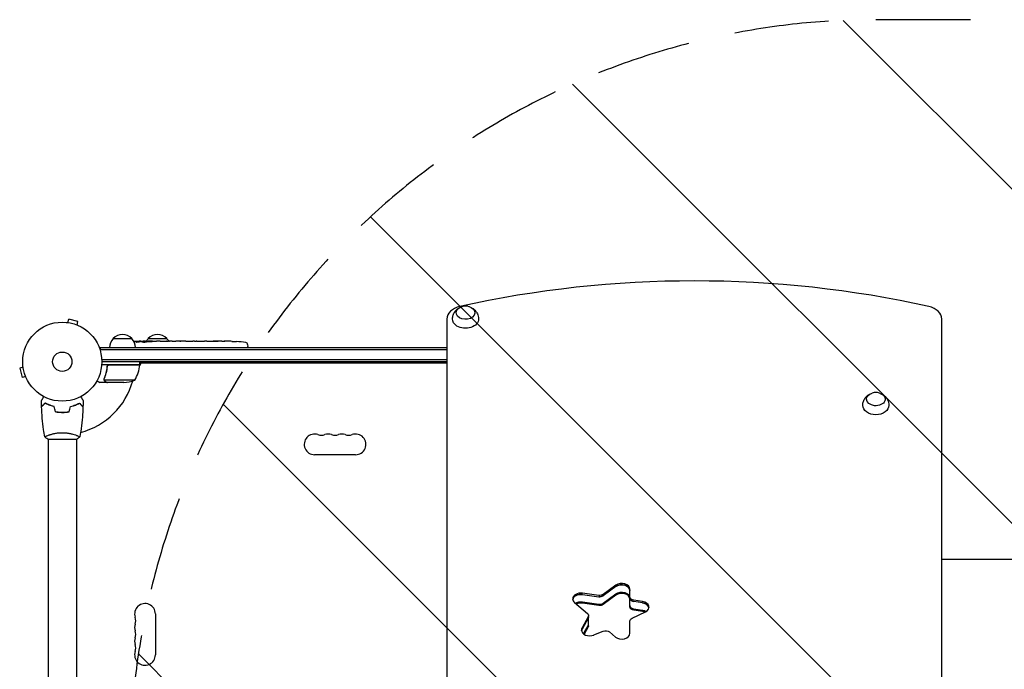
# Model space of a CAD drawing. Units: millimetres. Extents: x -3806 to 4433, y -1610 to 2633.
# Drawn here: x -57 to 1264, y 669 to 1541 of the extents above; entities that cross this region are included whole.
import ezdxf

# ---------------------------------------------------------------- set-up
doc = ezdxf.new("R2010")
doc.units = ezdxf.units.MM
doc.header["$LTSCALE"] = 20
doc.linetypes.add('HIDDEN', pattern=[9.525, 6.35, -3.175])
for name, color, linetype in [('2d', 230, 'Continuous'), ('AS-Free_Space', 31, 'HIDDEN'), ('AS-Free_Space_Hatch', 31, 'HIDDEN')]:
    doc.layers.add(name, color=color, linetype=linetype)

msp = doc.modelspace()

# ---------------------------------------------------------------- hatches: boundary and pattern name
at = {"layer": 'AS-Free_Space_Hatch'}
h = msp.add_hatch(dxfattribs=at)
h.set_pattern_fill('ANSI31', color=256, scale=100, angle=90)
h.set_pattern_definition([(135, (1082, 158.46), (-224.506, -224.506), [])])
h.paths.add_polyline_path([(1091, 1541, 0.414214), (91, 541, 0.414214), (1091, -459), (2933, -459, 0.414214), (3933, 541, 0.414214), (2933, 1541)])

# ---------------------------------------------------------------- linework, layer by layer
at = {"layer": '2d'}
for p, q in [((7.3, 1134.5), (8.6, 1139.1)), ((21.1, 1135.8), (8.6, 1139.1)), ((516, 1139.2), (516, -57.2)), ((1180, -57.2), (1180, 1139.2)), ((5.8, 1134.7), (5.9, 1134.7)), ((5.8, 1134.7), (5.8, 1134.7)), ((19.9, 1131.1), (21.1, 1135.8)), ((21.2, 1130.6), (21.3, 1130.5)), ((21.3, 1130.5), (21.3, 1130.5)), ((68.3, 1113), (93.3, 1113)), ((115.3, 1113), (140.3, 1113)), ((50.8, 1101), (50.8, 1097.1)), ((50.8, 1101), (516, 1101)), ((50.8, 1098.5), (516, 1098.5)), ((103.8, 1108.4), (103.8, 1109.1)), ((103.8, 1109.1), (103.8, 1109.1)), ((105.3, 1108.7), (105.4, 1109.4)), ((110.3, 1109.1), (110.2, 1109.5)), ((111.8, 1109.5), (114.9, 1109.5)), ((120.9, 1109.5), (120.9, 1109.5)), ((120.9, 1109.5), (124.9, 1109.5)), ((133, 1109.5), (139.2, 1109.5)), ((144.9, 1109.5), (142.7, 1109.5)), ((143.9, 1109.5), (143.9, 1109.5)), ((148.4, 1109.5), (152.2, 1109.5)), ((157.7, 1109.5), (157.7, 1109.5)), ((165.8, 1109.5), (157.8, 1109.5)), ((163.1, 1109.5), (159.2, 1109.5)), ((163.1, 1109.5), (163.1, 1109.5)), ((169.1, 1109.5), (172.2, 1109.5)), ((177.4, 1109.5), (175.3, 1109.5)), ((180.6, 1109.5), (185.5, 1109.5)), ((188.6, 1109.5), (190.8, 1109.5)), ((193.9, 1109.5), (197.3, 1109.5)), ((214.2, 1109.5), (217.4, 1109.5)), ((221.1, 1109.5), (221.1, 1109.5)), ((227.7, 1109.3), (227.7, 1109.3)), ((233.9, 1109), (233.9, 1109)), ((248.7, 1104.9), (248.8, 1102.5)), ((248.7, 1101), (248.8, 1102.5)), ((516, 1084.5), (52.9, 1084.5)), ((-52.5, 1074.7), (-57.1, 1073.4)), ((-57.1, 1073.4), (-53.8, 1060.9)), ((-52.7, 1076.1), (-52.7, 1076.2)), ((-52.7, 1076.2), (-52.7, 1076.2)), ((104.2, 1078), (52.8, 1078)), ((516, 1082), (53, 1082)), ((60.3, 1074.2), (60.3, 1075.7)), ((63.4, 1077.8), (104.2, 1077.8)), ((104.1, 1076.7), (106, 1080)), ((104.2, 1078), (104.2, 1082)), ((516, 1080), (104.2, 1080)), ((-49.1, 1062.1), (-53.8, 1060.9)), ((-48.5, 1060.7), (-48.6, 1060.8)), ((-48.5, 1060.7), (-48.5, 1060.7)), ((56.2, 1058.2), (56.2, 1058.2)), ((97.2, 1057.3), (56.4, 1057.3)), ((60.3, 1054), (50.5, 1054)), ((60.3, 1054), (60.3, 1054.1)), ((82.4, 1054), (60.5, 1054)), ((2, 1014), (2, 1014.2)), ((-19.5, 978), (19.5, 978)), ((-19, 983.2), (-19, 983.2)), ((-19, 978), (-19, 554)), ((19, 983.2), (19, 983.2)), ((19, 978), (19, 554)), ((393.5, 957.1), (338.5, 957.1)), ((742.7, 782.1), (725.7, 769.6)), ((742.7, 780.3), (725.7, 767.9)), ((719.7, 768.3), (697.9, 771.3)), ((697.9, 769.5), (719.7, 766.5)), ((725.7, 758), (742.7, 770.4)), ((742.7, 768.7), (725.7, 756.2)), ((761.6, 752.9), (761.6, 776.7)), ((687.4, 758.7), (704.6, 744.1)), ((697.9, 759.6), (719.7, 756.6)), ((719.7, 754.9), (697.9, 757.9)), ((778.3, 760.2), (766.9, 761.8)), ((778.3, 758.5), (766.9, 760)), ((124.9, 743.5), (124.9, 688.5)), ((706.1, 727.7), (706.1, 741.1)), ((764.5, 737.6), (782.3, 746.2)), ((766.9, 750.1), (778.3, 748.6)), ((778.3, 746.8), (766.9, 748.4)), ((705.7, 739.4), (697.3, 724.8)), ((705.7, 737.6), (697.3, 723.1)), ((699.4, 716.7), (705.7, 727.7)), ((761.6, 717.5), (761.6, 733.8)), ((705.7, 726), (700.1, 716.2)), ((713, 715.2), (725.7, 720.4)), ((734.1, 719.3), (742.2, 712.5))]:
    msp.add_line(p, q, dxfattribs=at)
for radius in [53, 13]:
    msp.add_circle((0, 1082), radius, dxfattribs=at)
for centre, radius, start, end in [((541, 1139.5), 17, 73.4317, 106.5683), ((80.3, 1100.8), 17, 134.1865, 179.3587), ((80.8, 1101.5), 17, 42.6679, 137.3321), ((81.3, 1100.8), 17, 0.6413, 45.8135), ((127.3, 1100.8), 17, 134.1865, 149.2567), ((127.8, 1101.5), 17, 42.6679, 137.3321), ((128.3, 1100.8), 17, 30.6162, 45.8135), ((111.8, 870.9), 238.6, 91.5469, 93.7486), ((111.8, 870.9), 238.6, 90, 90.3736), ((217.8, 870.9), 238.6, 87.6159, 88.2949), ((217.8, 870.9), 238.6, 83.1936, 86.1361), ((245.7, 1104.8), 3, 2, 83.1936), ((54.5, 1083.3), 50, 328.6503, 353.5272), ((0, 1082), 98, 357.5437, 357.6607), ((101.2, 1078), 3, 353.5272, 356.8088), ((79.2, 1103.9), 50, 273.6243, 291.1002), ((0, 1082), 98, 284.4877, 344.7999), ((1091.5, 1023.6), 17, 73.4317, 106.5683), ((338.5, 971), 13.9, 70.8901, 270), ((347.7, 997.5), 14.1, 250.8901, 289.1099), ((356.8, 971), 13.9, 70.8901, 109.1099), ((366, 997.5), 14.1, 250.8901, 289.1099), ((375.2, 971), 13.9, 70.8901, 109.1099), ((384.3, 997.5), 14.1, 250.8901, 289.1099), ((393.5, 971), 13.9, 270, 109.1099), ((111, 743.5), 13.9, 0, 199.1099), ((111, 725.2), 13.9, 160.8901, 199.1099), ((84.5, 734.3), 14.1, 340.8901, 19.1099), ((84.5, 716), 14.1, 340.8901, 19.1099), ((111, 706.8), 13.9, 160.8901, 199.1099), ((84.5, 697.7), 14.1, 340.8901, 19.1099), ((111, 688.5), 13.9, 160.8901, 0)]:
    msp.add_arc(centre, radius, start, end, dxfattribs=at)
for centre, major_axis, ratio, start_param, end_param in [((848, 454.1), (-1041.3, 0), 0.707107, -1.877652, -1.263941), ((541, 1139.2), (-25, 0), 0.707107, -1.263941, 0), ((1155, 1139.2), (25, 0), 0.707107, 0, 1.263941), ((121.6, 871.3), (-9.4, 238.1), 0.469984, 0.050241, 0.08068), ((153.3, 870.9), (-9.6, 238.5), 0.30935, -0.002563, 0.003985), ((189.3, 870.9), (-9.8, 238.5), 0.329279, -0.013582, -0.00443), ((205.7, 870.9), (-65.5, -231), 0.906464, -2.908698, -2.894951), ((227.8, 871.4), (-11.3, 237.9), 0.674575, -0.052034, -0.036227), ((750.6, 776.7), (11, 0), 0.707107, 0, 2.373648), ((750.6, 774.9), (11, 0), 0.707107, 0, 2.373648), ((695.8, 763.7), (-11, 0), 0.707107, -1.762783, 0), ((695.8, 761.9), (-11, 0), 0.707107, -1.762783, -0.113882), ((720.9, 771.1), (6.58, 0), 0.707107, -1.762783, -0.767945), ((750.6, 763.3), (11, 0), 0.707107, 0, 2.373648), ((695.8, 763.7), (-11, 0), 0.707107, 0, 0.698132), ((695.8, 750.2), (-11, 0), 0.707107, -1.762783, -0.983159), ((720.9, 761.2), (6.58, 0), 0.707107, -1.762783, -0.767945), ((768.2, 764.6), (-6.58, 0), 0.707107, 0, 1.37881), ((768.2, 754.7), (-6.58, 0), 0.707107, 0, 1.37881), ((776.2, 752.6), (11, 0), 0.707107, -0.977384, 1.37881), ((776.2, 750.8), (11, 0), 0.707107, 0.113882, 1.37881), ((776.2, 739.2), (-11, 0), 0.707107, -2.1015, -1.762783), ((699.6, 739.4), (6.58, 0), 0.707107, -0.383972, 0), ((699.6, 729.5), (6.58, 0), 0.707107, -0.383972, 0), ((707.5, 721.9), (-11, 0), 0.707107, -0.383972, 0), ((707.5, 721.9), (-11, 0), 0.707107, 0, 2.094395), ((707.5, 720.1), (-11, 0), 0.707107, -0.383972, -0.113882), ((750.6, 717.5), (11, 0), 0.707107, -2.443461, 0)]:
    msp.add_ellipse(centre, major_axis=major_axis, ratio=ratio, start_param=start_param, end_param=end_param, dxfattribs=at)
at = {"layer": '2d', "extrusion": (0, 0, -1)}
for centre, major_axis, ratio, start_param, end_param in [((541, 1147.7), (12.5, 0), 0.707107, -1.172537, 3.860065), ((541, 1147.7), (12.5, 0), 0.707107, -2.42312, -1.969056), ((541, 1139.2), (-17.5, 0), 0.707107, -0.852324, 0.011193), ((541, 1139.2), (17.5, 0), 0.707107, -0.011193, 2.289269), ((112.2, 871.1), (-53.8, 232.4), 0.987978, 0.162375, 0.187622), ((108.9, 871.6), (51.8, 232.1), 0.987086, -0.276028, -0.257971), ((103.1, 871.3), (9.4, 238.2), 0.462192, -0.117477, -0.0806), ((120.6, 871.7), (-18.9, 236.9), 0.898331, 0.022509, 0.047122), ((157.9, 870.9), (489.7, -12.1), 0.486532, -1.677064, -1.676329), ((57.4, 870.9), (594.8, 10.7), 0.400689, -1.471339, -1.461569), ((115.2, 870.9), (-14.8, -238.4), 0.587825, -3.178031, -3.166892), ((134.4, 870.9), (9.6, 238.5), 0.30935, -0.002563, 0.003985), ((176.7, 870.9), (-9.8, -238.5), 0.329279, -3.155175, -3.146023), ((1091.5, 1031.7), (-12.5, 0), 0.707107, 0, 1.172537), ((1091.5, 1031.7), (12.5, 0), 0.707107, -1.172537, 3.141593), ((1091.5, 1023.2), (-17.5, 0), 0.707107, -1.570796, 0.011193), ((1091.5, 1023.2), (17.5, 0), 0.707107, -0.011193, 1.570796), ((750.6, 774.9), (11, 0), 0.707107, -2.373648, 0), ((695.8, 761.9), (-11, 0), 0.707107, 0.113882, 1.762783), ((720.9, 772.9), (-6.58, 0), 0.707107, -2.373648, -1.37881), ((720.9, 771.1), (-6.58, 0), 0.707107, -2.373648, -1.37881), ((750.6, 765), (11, 0), 0.707107, -2.373648, 0), ((768.2, 766.4), (-6.58, 0), 0.707107, -1.37881, 0), ((695.8, 752), (11, 0), 0.707107, -2.304754, -1.37881), ((720.9, 759.4), (-6.58, 0), 0.707107, -2.373648, -1.37881), ((768.2, 764.6), (-6.58, 0), 0.707107, -1.37881, 0), ((776.2, 750.8), (11, 0), 0.707107, -1.37881, -0.113882), ((699.6, 741.1), (6.58, 0), 0.707107, -0.698132, 0.383972), ((768.2, 752.9), (-6.58, 0), 0.707107, -1.37881, 0), ((776.2, 740.9), (11, 0), 0.707107, -1.37881, -0.848062), ((699.6, 739.4), (6.58, 0), 0.707107, 0, 0.383972), ((699.6, 727.7), (6.58, 0), 0.707107, 0, 0.383972), ((768.2, 733.8), (-6.58, 0), 0.707107, 0, 0.977384), ((707.5, 720.1), (-11, 0), 0.707107, 0.113882, 0.383972), ((729, 716.3), (6.58, 0), 0.707107, -2.094395, -0.698132)]:
    msp.add_ellipse(centre, major_axis=major_axis, ratio=ratio, start_param=start_param, end_param=end_param, dxfattribs=at)
at = {"layer": '2d'}
for points, knots in [([(523.5, 1139.3), (523.5, 1141.2), (523.9, 1143), (525, 1146.4), (525.9, 1147.9), (527.9, 1150.7), (529.1, 1151.9), (531.4, 1153.6), (532.4, 1154.2), (533.4, 1154.7)], [5.575906, 5.575906, 5.575906, 5.575906, 5.8022324, 5.8022324, 6.0410597, 6.0410597, 6.3149418, 6.3149418, 6.5418093, 6.5418093, 6.5418093, 6.5418093]), ([(548.6, 1154.7), (549.5, 1154.3), (550.3, 1153.8), (552.7, 1152.1), (554.3, 1150.6), (556.6, 1147.1), (557.5, 1145.3), (558.3, 1142), (558.5, 1140.7), (558.5, 1139.3)], [7.7292086, 7.7292086, 7.7292086, 7.7292086, 7.9232067, 7.9232067, 8.2621314, 8.2621314, 8.5302191, 8.5302191, 8.6951118, 8.6951118, 8.6951118, 8.6951118]), ([(103.2, 1108.3), (103.1, 1108.3), (103.1, 1108.3), (102.9, 1108.3), (102.8, 1108.3), (102.7, 1108.2), (102.6, 1108.2), (102.4, 1108.2), (102.3, 1108.2), (102.1, 1108.2), (102, 1108.2), (101.7, 1108.2), (101.6, 1108.1), (101.4, 1108.1), (101.3, 1108.1), (101.1, 1108.1), (100.9, 1108.1), (100.6, 1108.1), (100.4, 1108.1), (100, 1108.1), (99.8, 1108.1), (99.6, 1108.1), (99.4, 1108.2), (99.3, 1108.2), (99.3, 1108.2), (99.3, 1108.2), (99.3, 1108.2), (99.3, 1108.3), (99.4, 1108.3), (99.4, 1108.3), (99.5, 1108.3)], [0.000504699, 0.000504699, 0.000504699, 0.000504699, 0.000848397, 0.000848397, 0.001192095, 0.001192095, 0.001535792, 0.001535792, 0.00187949, 0.00187949, 0.002223188, 0.002223188, 0.002566885, 0.002566885, 0.002910583, 0.002910583, 0.003254281, 0.003254281, 0.003941676, 0.003941676, 0.004629072, 0.004629072, 0.005316467, 0.005316467, 0.006003862, 0.006003862, 0.006003862, 0.006502526, 0.006502526, 0.00700119, 0.00700119, 0.00700119, 0.00700119]), ([(103.2, 1109.1), (102.8, 1109.1), (102.4, 1109.1), (101.7, 1109.1), (101.5, 1109.1), (101, 1109.1), (100.8, 1109.1), (100.5, 1109.1)], [0.000012654, 0.000012654, 0.000012654, 0.000012654, 0.001527228, 0.001527228, 0.002284515, 0.002284515, 0.003041801, 0.003041801, 0.003041801, 0.003041801]), ([(102.2, 1109.3), (102.4, 1109.3), (102.6, 1109.3), (103, 1109.3), (103.2, 1109.3), (103.5, 1109.3), (103.7, 1109.3), (104.1, 1109.3), (104.2, 1109.4), (104.5, 1109.4), (104.7, 1109.4), (104.9, 1109.4), (105, 1109.4), (105.2, 1109.4), (105.3, 1109.4), (105.3, 1109.4), (105.4, 1109.4), (105.4, 1109.4)], [0.000001399, 0.000001399, 0.000001399, 0.000001399, 0.000597808, 0.000597808, 0.001194216, 0.001194216, 0.001790625, 0.001790625, 0.002387034, 0.002387034, 0.002983443, 0.002983443, 0.003579851, 0.003579851, 0.00417626, 0.00417626, 0.004772669, 0.004772669, 0.004772669, 0.004772669]), ([(103.6, 1109), (103.7, 1109), (103.7, 1109.1), (103.8, 1109.1), (103.8, 1109.1), (103.7, 1109.1), (103.5, 1109.1), (103.2, 1109.1)], [0.000008673, 0.000008673, 0.000008673, 0.000008673, 0.000638311, 0.000638311, 0.00126795, 0.00126795, 0.002527227, 0.002527227, 0.002527227, 0.002527227]), ([(110.2, 1109.4), (110.2, 1109.4), (110.2, 1109.4), (110.2, 1109.4), (110.1, 1109.4), (110, 1109.4), (109.9, 1109.4), (109.7, 1109.4), (109.6, 1109.4), (109.4, 1109.4), (109.3, 1109.4), (109, 1109.4), (108.9, 1109.4), (108.4, 1109.3), (108.1, 1109.3), (107.6, 1109.3), (107.5, 1109.3), (107.2, 1109.3), (107, 1109.3), (106.7, 1109.3), (106.6, 1109.3), (106.3, 1109.3), (106.2, 1109.3), (106, 1109.3), (105.9, 1109.3), (105.7, 1109.3), (105.6, 1109.3), (105.5, 1109.3), (105.4, 1109.3), (105.4, 1109.3), (105.4, 1109.3), (105.4, 1109.3)], [0.000000197, 0.000000197, 0.000000197, 0.000000197, 0.000478082, 0.000478082, 0.000955967, 0.000955967, 0.001433851, 0.001433851, 0.001911736, 0.001911736, 0.002389621, 0.002389621, 0.002867505, 0.002867505, 0.003823275, 0.003823275, 0.00430116, 0.00430116, 0.004779044, 0.004779044, 0.005256929, 0.005256929, 0.005734814, 0.005734814, 0.006212698, 0.006212698, 0.006690583, 0.006690583, 0.007168468, 0.007168468, 0.007646353, 0.007646353, 0.007646353, 0.007646353]), ([(111.8, 1108.9), (111.6, 1108.9), (111.3, 1108.9), (110.9, 1108.9), (110.8, 1108.9), (110.5, 1109), (110.3, 1109), (109.9, 1108.9), (109.6, 1108.9), (109.2, 1108.9), (109.1, 1108.9), (108.8, 1108.9), (108.7, 1108.9), (108.3, 1108.9), (108.1, 1108.9), (107.7, 1108.8), (107.5, 1108.8), (107.3, 1108.8), (107.2, 1108.8), (107.1, 1108.8), (107.1, 1108.8), (107, 1108.7), (106.9, 1108.7), (106.9, 1108.7), (106.9, 1108.7), (106.9, 1108.6), (107, 1108.6), (107, 1108.6), (107.1, 1108.6), (107.2, 1108.6), (107.5, 1108.5), (107.7, 1108.5), (108, 1108.5), (108.1, 1108.5), (108.3, 1108.5), (108.4, 1108.5), (108.8, 1108.4), (109.1, 1108.4), (109.5, 1108.4), (109.6, 1108.4), (109.9, 1108.4), (110.1, 1108.4), (110.5, 1108.4), (110.8, 1108.4), (111.3, 1108.5), (111.6, 1108.5), (111.8, 1108.5)], [0.00000024, 0.00000024, 0.00000024, 0.00000024, 0.00084465, 0.00084465, 0.00126686, 0.00126686, 0.00168907, 0.00168907, 0.00253349, 0.00253349, 0.0029557, 0.0029557, 0.00337791, 0.00337791, 0.00422233, 0.00422233, 0.00506674, 0.00506674, 0.00548895, 0.00548895, 0.00591116, 0.00591116, 0.00675558, 0.00675558, 0.00675558, 0.00717871, 0.00717871, 0.00760184, 0.00760184, 0.00844811, 0.00844811, 0.00929437, 0.00929437, 0.0097175, 0.0097175, 0.01014064, 0.01014064, 0.0109869, 0.0109869, 0.01141003, 0.01141003, 0.01183316, 0.01183316, 0.01267943, 0.01267943, 0.01352569, 0.01352569, 0.01352569, 0.01352569]), ([(110.2, 1109.4), (110.2, 1109.4), (110.3, 1109.4), (110.4, 1109.4), (110.5, 1109.4), (110.8, 1109.4), (110.9, 1109.4), (111.3, 1109.4), (111.6, 1109.4), (111.8, 1109.4)], [0.000000197, 0.000000197, 0.000000197, 0.000000197, 0.000938699, 0.000938699, 0.0018772, 0.0018772, 0.002815702, 0.002815702, 0.003754204, 0.003754204, 0.003754204, 0.003754204]), ([(111.8, 1108.5), (112, 1108.5), (112.2, 1108.5), (112.6, 1108.6), (112.7, 1108.6), (112.9, 1108.6), (113, 1108.6), (113.1, 1108.6), (113.1, 1108.6), (113.2, 1108.7), (113.2, 1108.7), (113.2, 1108.7), (113.2, 1108.7), (113.2, 1108.8), (113.1, 1108.8), (113, 1108.8), (112.7, 1108.9), (112.6, 1108.9), (112.2, 1108.9), (112, 1108.9), (111.8, 1108.9)], [0.000000236, 0.000000236, 0.000000236, 0.000000236, 0.000786268, 0.000786268, 0.0015723, 0.0015723, 0.001965316, 0.001965316, 0.002358332, 0.002358332, 0.003144365, 0.003144365, 0.003144365, 0.003924783, 0.003924783, 0.004705201, 0.004705201, 0.005485619, 0.005485619, 0.006266036, 0.006266036, 0.006266036, 0.006266036]), ([(120.9, 1109.5), (120.9, 1109.5), (120.9, 1109.5), (120.8, 1109.5), (120.7, 1109.5), (120.6, 1109.5), (120.5, 1109.5), (120.3, 1109.5), (120.2, 1109.5), (119.9, 1109.5), (119.7, 1109.5), (119.4, 1109.5), (119.2, 1109.5), (118.9, 1109.5), (118.7, 1109.5), (118.3, 1109.5), (118.1, 1109.5), (117.7, 1109.5), (117.5, 1109.5), (117.1, 1109.5), (117, 1109.5), (116.6, 1109.5), (116.4, 1109.5), (116.1, 1109.5), (115.9, 1109.5), (115.7, 1109.5), (115.5, 1109.5), (115.3, 1109.5), (115.2, 1109.5), (115.1, 1109.5), (115, 1109.5), (114.9, 1109.5), (114.9, 1109.5), (114.9, 1109.5)], [0.000000197, 0.000000197, 0.000000197, 0.000000197, 0.000582564, 0.000582564, 0.00116493, 0.00116493, 0.001747296, 0.001747296, 0.002329663, 0.002329663, 0.002912029, 0.002912029, 0.003494395, 0.003494395, 0.004076762, 0.004076762, 0.004659128, 0.004659128, 0.005241494, 0.005241494, 0.005823861, 0.005823861, 0.006406227, 0.006406227, 0.006988593, 0.006988593, 0.00757096, 0.00757096, 0.008153326, 0.008153326, 0.008735693, 0.008735693, 0.009318059, 0.009318059, 0.009318059, 0.009318059]), ([(117.9, 1109), (118.1, 1109), (118.2, 1109), (118.5, 1109), (118.6, 1109), (118.9, 1109), (119, 1109), (119.3, 1109), (119.4, 1109), (119.8, 1109), (120, 1109), (120.3, 1109), (120.4, 1109), (120.5, 1109.1), (120.6, 1109.1), (120.7, 1109.1), (120.7, 1109.1), (120.8, 1109.1), (120.8, 1109.1), (120.8, 1109.1), (120.7, 1109.2), (120.6, 1109.2), (120.5, 1109.2), (120.4, 1109.2), (120.3, 1109.2), (120.1, 1109.2), (120, 1109.2), (119.8, 1109.2), (119.6, 1109.2), (119.5, 1109.2)], [0.000091322, 0.000091322, 0.000091322, 0.000091322, 0.000493092, 0.000493092, 0.000894863, 0.000894863, 0.001296633, 0.001296633, 0.001698403, 0.001698403, 0.002501944, 0.002501944, 0.002903714, 0.002903714, 0.003305485, 0.003305485, 0.003707255, 0.003707255, 0.004109026, 0.004109026, 0.004912566, 0.004912566, 0.005314337, 0.005314337, 0.005716107, 0.005716107, 0.006117877, 0.006117877, 0.006519648, 0.006519648, 0.006519648, 0.006519648]), ([(127.7, 1109.5), (127.5, 1109.5), (127.2, 1109.5), (126.8, 1109.5), (126.6, 1109.5), (126.5, 1109.5)], [0.000000517, 0.000000517, 0.000000517, 0.000000517, 0.000835055, 0.000835055, 0.001669592, 0.001669592, 0.001669592, 0.001669592]), ([(131.4, 1109.5), (130.8, 1109.5), (130.2, 1109.5), (129.3, 1109.5), (129, 1109.5), (128.3, 1109.5), (128, 1109.5), (127.7, 1109.5)], [0.000003272, 0.000003272, 0.000003272, 0.000003272, 0.00186313, 0.00186313, 0.002793058, 0.002793058, 0.003722987, 0.003722987, 0.003722987, 0.003722987]), ([(131.4, 1109.5), (131.7, 1109.5), (131.9, 1109.5), (132.3, 1109.5), (132.4, 1109.5), (132.9, 1109.5), (133, 1109.5), (133, 1109.5)], [0.000000543, 0.000000543, 0.000000543, 0.000000543, 0.000745385, 0.000745385, 0.001490227, 0.001490227, 0.002979911, 0.002979911, 0.002979911, 0.002979911]), ([(140, 1109.5), (140.1, 1109.5), (140.2, 1109.5), (140.5, 1109.5), (140.6, 1109.5), (140.8, 1109.5), (140.9, 1109.5), (141.2, 1109.5), (141.3, 1109.5), (141.6, 1109.5), (141.7, 1109.5), (142, 1109.5), (142.2, 1109.5), (142.4, 1109.5), (142.6, 1109.5), (142.7, 1109.5)], [0.000000319, 0.000000319, 0.000000319, 0.000000319, 0.000888854, 0.000888854, 0.001333122, 0.001333122, 0.001777389, 0.001777389, 0.002221657, 0.002221657, 0.002665925, 0.002665925, 0.003110192, 0.003110192, 0.00355446, 0.00355446, 0.00355446, 0.00355446]), ([(147.6, 1109.5), (147.5, 1109.5), (147.4, 1109.5), (147.1, 1109.5), (147, 1109.5), (146.8, 1109.5), (146.7, 1109.5), (146.4, 1109.5), (146.3, 1109.5), (146, 1109.5), (145.9, 1109.5), (145.6, 1109.5), (145.5, 1109.5), (145.2, 1109.5), (145, 1109.5), (144.9, 1109.5)], [0.000000319, 0.000000319, 0.000000319, 0.000000319, 0.000888854, 0.000888854, 0.001333121, 0.001333121, 0.001777389, 0.001777389, 0.002221656, 0.002221656, 0.002665924, 0.002665924, 0.003110191, 0.003110191, 0.003554458, 0.003554458, 0.003554458, 0.003554458]), ([(157.8, 1109.5), (157.2, 1109.5), (156.6, 1109.5), (155.8, 1109.5), (155.5, 1109.5), (155, 1109.5), (154.7, 1109.5), (154.2, 1109.5), (154, 1109.5), (153.6, 1109.5), (153.4, 1109.5), (153, 1109.5), (152.8, 1109.5), (152.5, 1109.5), (152.4, 1109.5), (152.3, 1109.5)], [0.000000197, 0.000000197, 0.000000197, 0.000000197, 0.001782446, 0.001782446, 0.00267357, 0.00267357, 0.003564695, 0.003564695, 0.004455819, 0.004455819, 0.005346943, 0.005346943, 0.006238068, 0.006238068, 0.007129192, 0.007129192, 0.007129192, 0.007129192]), ([(157.9, 1109.5), (157.8, 1109.5), (157.8, 1109.5), (157.7, 1109.5), (157.7, 1109.5), (157.7, 1109.5)], [0.00000032, 0.00000032, 0.00000032, 0.00000032, 0.000569971, 0.000569971, 0.001139621, 0.001139621, 0.001139621, 0.001139621]), ([(157.9, 1109.5), (158, 1109.5), (158, 1109.5), (158.2, 1109.5), (158.3, 1109.5), (158.6, 1109.5), (158.9, 1109.5), (159.2, 1109.5)], [0.000001147, 0.000001147, 0.000001147, 0.000001147, 0.000403438, 0.000403438, 0.00080573, 0.00080573, 0.001610313, 0.001610313, 0.001610313, 0.001610313]), ([(165.8, 1109.5), (166.2, 1109.5), (166.6, 1109.5), (167.1, 1109.5), (167.3, 1109.5), (167.6, 1109.5), (167.7, 1109.5), (168, 1109.5), (168.2, 1109.5), (168.4, 1109.5), (168.5, 1109.5), (168.8, 1109.5), (168.9, 1109.5), (169, 1109.5)], [0.000000197, 0.000000197, 0.000000197, 0.000000197, 0.001108385, 0.001108385, 0.001662478, 0.001662478, 0.002216572, 0.002216572, 0.002770666, 0.002770666, 0.003324759, 0.003324759, 0.004432947, 0.004432947, 0.004432947, 0.004432947]), ([(172.2, 1109.5), (172.2, 1109.5), (172.2, 1109.5), (172.3, 1109.5), (172.3, 1109.5), (172.5, 1109.5), (172.6, 1109.5), (172.8, 1109.5), (172.9, 1109.5), (173.2, 1109.5), (173.4, 1109.5), (173.7, 1109.5), (173.9, 1109.5), (174.3, 1109.5), (174.5, 1109.5), (174.9, 1109.5), (175.1, 1109.5), (175.3, 1109.5)], [0.000000197, 0.000000197, 0.000000197, 0.000000197, 0.000612703, 0.000612703, 0.001225209, 0.001225209, 0.001837716, 0.001837716, 0.002450222, 0.002450222, 0.003062728, 0.003062728, 0.003675234, 0.003675234, 0.00428774, 0.00428774, 0.004900246, 0.004900246, 0.004900246, 0.004900246]), ([(177.4, 1109.5), (177.6, 1109.5), (177.7, 1109.5), (177.9, 1109.5), (178, 1109.5), (178.1, 1109.5), (178.5, 1109.5), (178.7, 1109.5), (179.3, 1109.5), (179.7, 1109.5), (179.8, 1109.5)], [0.000000197, 0.000000197, 0.000000197, 0.000000197, 0.000432381, 0.000432381, 0.000432381, 0.000793667, 0.000793667, 0.001587138, 0.001587138, 0.003174078, 0.003174078, 0.003174078, 0.003174078]), ([(186.2, 1109.5), (186.3, 1109.5), (186.4, 1109.5), (186.7, 1109.5), (186.9, 1109.5), (187.6, 1109.5), (188.1, 1109.5), (188.6, 1109.5)], [0.000000321, 0.000000321, 0.000000321, 0.000000321, 0.000793792, 0.000793792, 0.001587263, 0.001587263, 0.003174204, 0.003174204, 0.003174204, 0.003174204]), ([(193.9, 1109.5), (193.9, 1109.5), (193.9, 1109.5), (193.8, 1109.5), (193.8, 1109.5), (193.6, 1109.5), (193.5, 1109.5), (193.3, 1109.5), (193.2, 1109.5), (192.9, 1109.5), (192.7, 1109.5), (192.4, 1109.5), (192.2, 1109.5), (191.8, 1109.5), (191.6, 1109.5), (191.2, 1109.5), (191, 1109.5), (190.8, 1109.5)], [0.000000197, 0.000000197, 0.000000197, 0.000000197, 0.000612703, 0.000612703, 0.001225209, 0.001225209, 0.001837716, 0.001837716, 0.002450222, 0.002450222, 0.003062728, 0.003062728, 0.003675234, 0.003675234, 0.00428774, 0.00428774, 0.004900246, 0.004900246, 0.004900246, 0.004900246]), ([(197.3, 1109.5), (197.3, 1109.5), (197.3, 1109.5), (197.6, 1109.5), (197.8, 1109.5), (198.2, 1109.5), (198.5, 1109.5), (199, 1109.5), (199.3, 1109.5), (199.9, 1109.5), (200.2, 1109.5), (200.8, 1109.5), (201.1, 1109.5), (201.8, 1109.5), (202.1, 1109.5), (202.4, 1109.5)], [0.001882271, 0.001882271, 0.001882271, 0.001882271, 0.002059614, 0.002059614, 0.003089283, 0.003089283, 0.004118952, 0.004118952, 0.005148621, 0.005148621, 0.00617829, 0.00617829, 0.007207959, 0.007207959, 0.008237628, 0.008237628, 0.008237628, 0.008237628]), ([(202.2, 1109.5), (202.2, 1109.5), (202.2, 1109.5), (202.3, 1109.5), (202.5, 1109.5), (202.7, 1109.5), (202.9, 1109.5), (203.2, 1109.5), (203.4, 1109.5), (203.8, 1109.5), (204.1, 1109.5), (204.5, 1109.5), (204.8, 1109.5), (205.2, 1109.5), (205.5, 1109.5), (206, 1109.5), (206.2, 1109.5), (206.7, 1109.5), (206.9, 1109.5), (207.4, 1109.5), (207.6, 1109.5), (208, 1109.5), (208.2, 1109.5), (208.6, 1109.5), (208.7, 1109.5), (209, 1109.5), (209.1, 1109.5), (209.3, 1109.5), (209.3, 1109.5), (209.3, 1109.5)], [0.001286495, 0.001286495, 0.001286495, 0.001286495, 0.00147754, 0.00147754, 0.002216211, 0.002216211, 0.002954882, 0.002954882, 0.003693553, 0.003693553, 0.004432224, 0.004432224, 0.005170895, 0.005170895, 0.005909567, 0.005909567, 0.006648238, 0.006648238, 0.007386909, 0.007386909, 0.00812558, 0.00812558, 0.008864251, 0.008864251, 0.009602922, 0.009602922, 0.010341593, 0.010341593, 0.010534629, 0.010534629, 0.010534629, 0.010534629]), ([(214.2, 1109.5), (214.2, 1109.5), (214.1, 1109.5), (213.9, 1109.5), (213.7, 1109.5), (213.2, 1109.5), (213, 1109.5), (212.5, 1109.5), (212.2, 1109.5), (211.6, 1109.5), (211.3, 1109.5), (210.7, 1109.5), (210.4, 1109.5), (209.7, 1109.5), (209.4, 1109.5), (209, 1109.5)], [0.001882271, 0.001882271, 0.001882271, 0.001882271, 0.002059614, 0.002059614, 0.003089283, 0.003089283, 0.004118952, 0.004118952, 0.005148621, 0.005148621, 0.00617829, 0.00617829, 0.007207959, 0.007207959, 0.008237628, 0.008237628, 0.008237628, 0.008237628]), ([(217.8, 1109.5), (217.6, 1109.5), (217.5, 1109.5), (217.4, 1109.5), (217.3, 1109.5), (217.3, 1109.5), (217.3, 1109.5), (217.3, 1109.5), (217.3, 1109.5), (217.3, 1109.5), (217.3, 1109.5), (217.4, 1109.5), (217.5, 1109.5), (217.6, 1109.5), (217.8, 1109.5)], [0.000000349, 0.000000349, 0.000000349, 0.000000349, 0.000871756, 0.000871756, 0.001307459, 0.001307459, 0.001743162, 0.001743162, 0.001743162, 0.002177341, 0.002177341, 0.00261152, 0.00261152, 0.003479877, 0.003479877, 0.003479877, 0.003479877]), ([(222.4, 1109.4), (222.2, 1109.4), (222, 1109.4), (221.7, 1109.4), (221.5, 1109.4), (221.1, 1109.5), (220.9, 1109.5), (220.4, 1109.5), (220.2, 1109.5), (219.8, 1109.5), (219.6, 1109.5), (219.2, 1109.5), (218.9, 1109.5), (218.6, 1109.5), (218.4, 1109.5), (218.1, 1109.5), (217.9, 1109.5), (217.8, 1109.5)], [0.000278188, 0.000278188, 0.000278188, 0.000278188, 0.000930742, 0.000930742, 0.001583296, 0.001583296, 0.00223585, 0.00223585, 0.002888404, 0.002888404, 0.003540958, 0.003540958, 0.004193512, 0.004193512, 0.004846065, 0.004846065, 0.005498619, 0.005498619, 0.005498619, 0.005498619]), ([(227.7, 1109.3), (227.7, 1109.3), (227.7, 1109.3), (227.8, 1109.3), (227.9, 1109.3), (228, 1109.3), (228.1, 1109.3), (228.4, 1109.3), (228.5, 1109.2), (228.8, 1109.2), (228.9, 1109.2), (229.3, 1109.2), (229.4, 1109.2), (229.8, 1109.2), (230, 1109.2), (230.4, 1109.1), (230.6, 1109.1), (231, 1109.1), (231.2, 1109.1), (231.6, 1109.1), (231.8, 1109.1), (232.2, 1109), (232.3, 1109), (232.7, 1109), (232.8, 1109), (233.1, 1109), (233.2, 1109), (233.5, 1109), (233.6, 1109), (233.7, 1109), (233.8, 1109), (233.9, 1109), (233.9, 1109), (233.9, 1109)], [0.000000197, 0.000000197, 0.000000197, 0.000000197, 0.000601628, 0.000601628, 0.001203058, 0.001203058, 0.001804488, 0.001804488, 0.002405919, 0.002405919, 0.003007349, 0.003007349, 0.003608779, 0.003608779, 0.00421021, 0.00421021, 0.00481164, 0.00481164, 0.00541307, 0.00541307, 0.006014501, 0.006014501, 0.006615931, 0.006615931, 0.007217361, 0.007217361, 0.007818792, 0.007818792, 0.008420222, 0.008420222, 0.009021652, 0.009021652, 0.009623083, 0.009623083, 0.009623083, 0.009623083]), ([(60.2, 1075.3), (59.9, 1072.5), (59.4, 1069.7), (58.6, 1066.4), (58.4, 1065.7), (58, 1064.4), (57.8, 1063.7), (57.2, 1061.8), (56.7, 1060.6), (56.2, 1059.3)], [0.00267622, 0.00267622, 0.00267622, 0.00267622, 0.01136401, 0.01136401, 0.01353595, 0.01353595, 0.0157079, 0.0157079, 0.0200518, 0.0200518, 0.0200518, 0.0200518]), ([(56.4, 1059.3), (57.4, 1061.7), (58.2, 1064.3), (59.6, 1069.5), (60.1, 1072.3), (60.4, 1075.1)], [0, 0, 0, 0, 0.00859307, 0.00859307, 0.01718614, 0.01718614, 0.01718614, 0.01718614]), ([(60.2, 1075.3), (60.3, 1075.5), (60.3, 1075.7), (60.4, 1076), (60.5, 1076.2), (60.6, 1076.5), (60.7, 1076.7), (60.9, 1077), (61.1, 1077.1), (61.3, 1077.4), (61.5, 1077.5), (61.8, 1077.7), (62, 1077.7), (62.3, 1077.9), (62.5, 1077.9), (62.8, 1078), (63, 1078), (63.2, 1078)], [0, 0, 0, 0, 0.000547232, 0.000547232, 0.001094464, 0.001094464, 0.001641696, 0.001641696, 0.002188928, 0.002188928, 0.002736159, 0.002736159, 0.003283391, 0.003283391, 0.003830623, 0.003830623, 0.004377855, 0.004377855, 0.004377855, 0.004377855]), ([(60.4, 1075.1), (60.4, 1075.4), (60.5, 1075.7), (60.7, 1076.1), (60.7, 1076.2), (60.9, 1076.4), (61, 1076.6), (61.2, 1076.9), (61.4, 1077.1), (61.8, 1077.3), (61.9, 1077.4), (62.1, 1077.5), (62.3, 1077.6), (62.4, 1077.6)], [0, 0, 0, 0, 0.000839577, 0.000839577, 0.001259366, 0.001259366, 0.001679155, 0.001679155, 0.002518732, 0.002518732, 0.002938521, 0.002938521, 0.00335831, 0.00335831, 0.00335831, 0.00335831]), ([(56.3, 1057), (56.2, 1057), (56.2, 1057.1), (56.1, 1057.3), (56.1, 1057.4), (56.1, 1057.6), (56, 1057.7), (56, 1057.9), (56, 1058.1), (56, 1058.2)], [0, 0, 0, 0, 0.00051115, 0.00051115, 0.001022301, 0.001022301, 0.001533451, 0.001533451, 0.002044601, 0.002044601, 0.002044601, 0.002044601]), ([(57.5, 1055.6), (57.4, 1055.7), (57.2, 1055.8), (57, 1055.9), (57, 1056), (56.9, 1056.1), (56.8, 1056.1), (56.8, 1056.2), (56.8, 1056.2), (56.8, 1056.2), (56.7, 1056.2), (56.7, 1056.2), (56.5, 1056.5), (56.4, 1056.7), (56.3, 1057)], [0, 0, 0, 0, 0.25, 0.25, 0.375, 0.375, 0.4375, 0.46875, 0.484375, 0.492187, 0.492187, 0.5, 0.5, 1, 1, 1, 1]), ([(56.5, 1056.9), (56.6, 1056.6), (56.8, 1056.4), (57.1, 1056.1), (57.2, 1056), (57.4, 1055.8), (57.6, 1055.7), (57.7, 1055.6)], [0, 0, 0, 0, 0.00218234, 0.00218234, 0.003273511, 0.003273511, 0.004364681, 0.004364681, 0.004364681, 0.004364681]), ([(46.4, 1056.4), (46.8, 1056.1), (47.2, 1055.9), (47.9, 1055.5), (48.2, 1055.3), (48.6, 1055.1), (48.8, 1055), (49, 1054.9), (49.1, 1054.8), (49.1, 1054.8), (50.1, 1054.2), (50.5, 1054), (50.5, 1054)], [0.0535022, 0.0535022, 0.0535022, 0.0535022, 0.125, 0.125, 0.1875, 0.1875, 0.21875, 0.234375, 0.234375, 0.25, 0.25, 0.5, 0.5, 0.5, 0.5]), ([(57.7, 1055.6), (58.4, 1055.2), (59, 1054.9), (60, 1054.3), (60.3, 1054.1), (60.5, 1054)], [0, 0, 0, 0, 0.00517024, 0.00517024, 0.01034048, 0.01034048, 0.01034048, 0.01034048]), ([(-28, 1029.6), (-28, 1029.6), (-28, 1029.6), (-28, 1029.6), (-28, 1029.6), (-28, 1029.7), (-28, 1029.7), (-28, 1029.7), (-28, 1029.7), (-27.9, 1029.8), (-27.9, 1029.9), (-27.7, 1030.2), (-27.5, 1030.6), (-27.1, 1031.2), (-26.9, 1031.5), (-26.6, 1032), (-26.4, 1032.3), (-25.9, 1033.3), (-25.5, 1033.9), (-25, 1034.8), (-24.9, 1035), (-24.8, 1035.2)], [0.03093242, 0.03093242, 0.03093242, 0.03093242, 0.03756195, 0.03756195, 0.04131815, 0.04131815, 0.04225719, 0.04225719, 0.04319624, 0.04319624, 0.04507434, 0.04507434, 0.04883054, 0.04883054, 0.05070863, 0.05070863, 0.05258673, 0.05258673, 0.05634293, 0.05634293, 0.05718798, 0.05718798, 0.05718798, 0.05718798]), ([(24.8, 1035.2), (24.9, 1035), (25, 1034.8), (25.5, 1033.9), (25.9, 1033.2), (26.5, 1032.3), (26.6, 1032), (27, 1031.5), (27.1, 1031.2), (27.4, 1030.8), (27.5, 1030.6), (27.7, 1030.2), (27.8, 1030.1), (27.9, 1029.8), (27.9, 1029.7), (28, 1029.7), (28, 1029.7), (28, 1029.7), (28, 1029.7), (28, 1029.6), (28, 1029.6), (28, 1029.6), (28, 1029.6), (28, 1029.6)], [0.00292306, 0.00292306, 0.00292306, 0.00292306, 0.00379004, 0.00379004, 0.00758008, 0.00758008, 0.0094751, 0.0094751, 0.01137012, 0.01137012, 0.01326514, 0.01326514, 0.01516016, 0.01516016, 0.01705518, 0.01705518, 0.01800269, 0.01800269, 0.0189502, 0.0189502, 0.02274024, 0.02274024, 0.02935902, 0.02935902, 0.02935902, 0.02935902]), ([(1074, 1023.4), (1074, 1025.2), (1074.4, 1027.1), (1075.5, 1030.4), (1076.4, 1032), (1078.4, 1034.8), (1079.6, 1036), (1081.9, 1037.7), (1082.9, 1038.3), (1083.9, 1038.7)], [0.0111934, 0.0111934, 0.0111934, 0.0111934, 0.2375198, 0.2375198, 0.4763471, 0.4763471, 0.7502292, 0.7502292, 0.9770967, 0.9770967, 0.9770967, 0.9770967]), ([(1099.1, 1038.7), (1100, 1038.3), (1100.8, 1037.8), (1103.2, 1036.1), (1104.8, 1034.7), (1107.1, 1031.2), (1108, 1029.4), (1108.8, 1026.1), (1109, 1024.7), (1109, 1023.4)], [2.164496, 2.164496, 2.164496, 2.164496, 2.3584941, 2.3584941, 2.6974188, 2.6974188, 2.9655065, 2.9655065, 3.1303992, 3.1303992, 3.1303992, 3.1303992]), ([(-23, 1026.5), (-23.6, 1025.9), (-24.1, 1025.4), (-25, 1024.5), (-25.5, 1024.1), (-26.1, 1023.5), (-26.2, 1023.3), (-26.6, 1023), (-26.7, 1022.8), (-27.2, 1022.4), (-27.4, 1022.2), (-27.6, 1021.9), (-27.7, 1021.9), (-27.7, 1021.8), (-27.7, 1021.8), (-27.8, 1021.8), (-27.8, 1021.8), (-27.8, 1021.7), (-27.8, 1021.7), (-27.8, 1021.7), (-27.8, 1021.7), (-27.8, 1021.7), (-27.8, 1021.7), (-27.8, 1021.7)], [0, 0, 0, 0, 0.0035063, 0.0035063, 0.0070126, 0.0070126, 0.00876575, 0.00876575, 0.0105189, 0.0105189, 0.0140252, 0.0140252, 0.01577835, 0.01577835, 0.01665493, 0.01665493, 0.0175315, 0.0175315, 0.02103781, 0.02103781, 0.02454411, 0.02454411, 0.0274484, 0.0274484, 0.0274484, 0.0274484]), ([(-23, 1026.2), (-23.6, 1025.7), (-24.1, 1025.2), (-25, 1024.2), (-25.4, 1023.8), (-26, 1023.2), (-26.2, 1023), (-26.6, 1022.7), (-26.7, 1022.5), (-27.1, 1022.1), (-27.4, 1021.9), (-27.6, 1021.7), (-27.6, 1021.6), (-27.7, 1021.5), (-27.8, 1021.5), (-27.8, 1021.5), (-27.8, 1021.5), (-27.8, 1021.4), (-27.8, 1021.4), (-27.8, 1021.4), (-27.8, 1021.4), (-27.8, 1021.4)], [0, 0, 0, 0, 0.00350666, 0.00350666, 0.00701332, 0.00701332, 0.00876665, 0.00876665, 0.01051997, 0.01051997, 0.01402663, 0.01402663, 0.01577996, 0.01577996, 0.01753329, 0.01753329, 0.02103995, 0.02103995, 0.02454661, 0.02454661, 0.02744921, 0.02744921, 0.02744921, 0.02744921]), ([(-23.5, 981.1), (-24.1, 984.3), (-24.6, 987.6), (-25.8, 995.9), (-26.4, 1001.1), (-27.3, 1011.3), (-27.6, 1016.4), (-27.8, 1021.4)], [0.059167, 0.059167, 0.059167, 0.059167, 10.001334, 10.001334, 25.65314, 25.65314, 40.963039, 40.963039, 40.963039, 40.963039]), ([(-10.9, 1022), (-12.2, 1022.3), (-13.3, 1022.6), (-15.6, 1023.3), (-16.7, 1023.7), (-18.2, 1024.2), (-18.7, 1024.4), (-19.6, 1024.8), (-20.1, 1025.1), (-21.4, 1025.7), (-22.3, 1026.1), (-23, 1026.5)], [0, 0, 0, 0, 0.00404294, 0.00404294, 0.00808588, 0.00808588, 0.01010735, 0.01010735, 0.01212882, 0.01212882, 0.01617176, 0.01617176, 0.01617176, 0.01617176]), ([(-10.9, 1022), (-12.2, 1022.3), (-13.3, 1022.6), (-15.6, 1023.3), (-16.7, 1023.7), (-18.2, 1024.2), (-18.7, 1024.4), (-19.6, 1024.8), (-20.1, 1025.1), (-21.4, 1025.7), (-22.3, 1026.1), (-23, 1026.5)], [0, 0, 0, 0, 0.00404294, 0.00404294, 0.00808588, 0.00808588, 0.01010735, 0.01010735, 0.01212882, 0.01212882, 0.01617176, 0.01617176, 0.01617176, 0.01617176]), ([(-11.1, 1021.8), (-12.3, 1022.1), (-13.5, 1022.4), (-15.7, 1023.1), (-16.7, 1023.5), (-18.7, 1024.2), (-19.6, 1024.6), (-21.4, 1025.4), (-22.2, 1025.9), (-23, 1026.2)], [0, 0, 0, 0, 0.00398181, 0.00398181, 0.00796362, 0.00796362, 0.01194542, 0.01194542, 0.01592723, 0.01592723, 0.01592723, 0.01592723]), ([(10.9, 1022), (12.2, 1022.3), (13.3, 1022.6), (15.6, 1023.3), (16.7, 1023.7), (18.2, 1024.2), (18.7, 1024.4), (19.6, 1024.8), (20.1, 1025.1), (21.4, 1025.7), (22.3, 1026.1), (23, 1026.5)], [0, 0, 0, 0, 0.00404294, 0.00404294, 0.00808588, 0.00808588, 0.01010735, 0.01010735, 0.01212882, 0.01212882, 0.01617176, 0.01617176, 0.01617176, 0.01617176]), ([(11.1, 1021.8), (12.3, 1022.1), (13.5, 1022.4), (15.7, 1023.1), (16.7, 1023.5), (18.7, 1024.2), (19.6, 1024.6), (21.4, 1025.4), (22.2, 1025.9), (23, 1026.2)], [0, 0, 0, 0, 0.00398181, 0.00398181, 0.00796362, 0.00796362, 0.01194542, 0.01194542, 0.01592723, 0.01592723, 0.01592723, 0.01592723]), ([(23, 1026.5), (23.6, 1025.9), (24.1, 1025.4), (25, 1024.5), (25.5, 1024.1), (26.1, 1023.5), (26.2, 1023.3), (26.6, 1023), (26.7, 1022.8), (27.2, 1022.4), (27.4, 1022.2), (27.6, 1021.9), (27.7, 1021.9), (27.7, 1021.8), (27.7, 1021.8), (27.8, 1021.8), (27.8, 1021.8), (27.8, 1021.7), (27.8, 1021.7), (27.8, 1021.7), (27.8, 1021.7), (27.8, 1021.7), (27.8, 1021.7), (27.8, 1021.7)], [0, 0, 0, 0, 0.0035063, 0.0035063, 0.0070126, 0.0070126, 0.00876575, 0.00876575, 0.0105189, 0.0105189, 0.0140252, 0.0140252, 0.01577835, 0.01577835, 0.01665493, 0.01665493, 0.0175315, 0.0175315, 0.02103781, 0.02103781, 0.02454411, 0.02454411, 0.0274484, 0.0274484, 0.0274484, 0.0274484]), ([(23, 1026.2), (23.6, 1025.7), (24.1, 1025.2), (25, 1024.2), (25.4, 1023.8), (26, 1023.2), (26.2, 1023), (26.6, 1022.7), (26.7, 1022.5), (27.1, 1022.1), (27.4, 1021.9), (27.6, 1021.7), (27.6, 1021.6), (27.7, 1021.5), (27.8, 1021.5), (27.8, 1021.5), (27.8, 1021.5), (27.8, 1021.4), (27.8, 1021.4), (27.8, 1021.4), (27.8, 1021.4), (27.8, 1021.4)], [0, 0, 0, 0, 0.00350666, 0.00350666, 0.00701332, 0.00701332, 0.00876665, 0.00876665, 0.01051997, 0.01051997, 0.01402663, 0.01402663, 0.01577996, 0.01577996, 0.01753329, 0.01753329, 0.02103995, 0.02103995, 0.02454661, 0.02454661, 0.02744921, 0.02744921, 0.02744921, 0.02744921]), ([(27.8, 1021.4), (27.7, 1018.1), (27.5, 1014.8), (26.9, 1006.3), (26.4, 1001.2), (25.1, 991), (24.4, 986), (23.5, 981.1)], [0, 0, 0, 0, 10.001335, 10.001335, 25.652861, 25.652861, 40.904303, 40.904303, 40.904303, 40.904303]), ([(-9.2, 1014.8), (-7.7, 1014.5), (-6.2, 1014.3), (-3.9, 1014.1), (-3.2, 1014.1), (-1.6, 1014), (-0.8, 1014), (0, 1014)], [0, 0, 0, 0, 0.004702909, 0.004702909, 0.007054363, 0.007054363, 0.009405818, 0.009405818, 0.009405818, 0.009405818]), ([(-9.1, 1015), (-7.6, 1014.7), (-6.1, 1014.5), (-3.9, 1014.3), (-3.1, 1014.3), (-1.6, 1014.2), (-0.8, 1014.2), (0, 1014.2)], [0, 0, 0, 0, 0.004616902, 0.004616902, 0.006925353, 0.006925353, 0.009233803, 0.009233803, 0.009233803, 0.009233803]), ([(-9.1, 1015), (-7.6, 1014.7), (-6.1, 1014.5), (-3.9, 1014.3), (-3.1, 1014.3), (-1.6, 1014.2), (-0.8, 1014.2), (0, 1014.2)], [0, 0, 0, 0, 0.004616902, 0.004616902, 0.006925353, 0.006925353, 0.009233803, 0.009233803, 0.009233803, 0.009233803]), ([(0, 1014.2), (1.5, 1014.2), (3.1, 1014.2), (5.3, 1014.4), (6.1, 1014.5), (7.6, 1014.7), (8.3, 1014.9), (9.1, 1015)], [0.009233803, 0.009233803, 0.009233803, 0.009233803, 0.013850802, 0.013850802, 0.016159301, 0.016159301, 0.0184678, 0.0184678, 0.0184678, 0.0184678]), ([(0, 1014), (1.6, 1014), (3.1, 1014), (5.4, 1014.3), (6.2, 1014.3), (7.7, 1014.6), (8.5, 1014.7), (9.2, 1014.8)], [0.009405818, 0.009405818, 0.009405818, 0.009405818, 0.01410835, 0.01410835, 0.016459616, 0.016459616, 0.018810883, 0.018810883, 0.018810883, 0.018810883]), ([(-23.5, 981), (-23.5, 981), (-23.5, 981), (-23.5, 981), (-23.5, 981), (-23.5, 981.1), (-23.5, 981.1), (-23.5, 981.1), (-23.4, 981.2), (-23.2, 981.3), (-22.9, 981.5), (-22.2, 981.9), (-21.9, 982), (-21.2, 982.3), (-20.9, 982.5), (-19.7, 983), (-18.7, 983.3), (-17.4, 983.8), (-17.1, 983.9), (-16.5, 984), (-16.2, 984.1), (-15.3, 984.4), (-14.7, 984.6), (-13.4, 984.9), (-12.7, 985.1), (-11.7, 985.4), (-11.3, 985.4), (-10.6, 985.6), (-10.2, 985.7), (-8.3, 986), (-6.8, 986.3), (-4.3, 986.5), (-3.4, 986.6), (-1.7, 986.7), (-0.9, 986.7), (0, 986.7)], [0.12220864, 0.12220864, 0.12220864, 0.12220864, 0.12268837, 0.12268837, 0.12524335, 0.12524335, 0.12652085, 0.12652085, 0.12779834, 0.12779834, 0.13290832, 0.13290832, 0.13546331, 0.13546331, 0.1380183, 0.1380183, 0.14312827, 0.14312827, 0.14440577, 0.14440577, 0.14568326, 0.14568326, 0.14823825, 0.14823825, 0.15079324, 0.15079324, 0.15207073, 0.15207073, 0.15334823, 0.15334823, 0.15845821, 0.15845821, 0.16101319, 0.16101319, 0.16356818, 0.16356818, 0.16356818, 0.16356818]), ([(-23.5, 981), (-23.5, 981), (-23.5, 981), (-23.5, 981), (-23.5, 981), (-23.5, 981)], [0.122208645, 0.122208645, 0.122208645, 0.122208645, 0.122688365, 0.122688365, 0.123296252, 0.123296252, 0.123296252, 0.123296252]), ([(0, 986.7), (0.9, 986.7), (1.7, 986.7), (3.4, 986.6), (4.2, 986.6), (5.5, 986.4), (5.9, 986.4), (6.7, 986.3), (7.1, 986.2), (8.3, 986), (9.1, 985.9), (10.6, 985.6), (11.3, 985.4), (12.7, 985.1), (13.4, 984.9), (15.4, 984.4), (16.6, 984), (18.2, 983.5), (18.7, 983.3), (19.7, 982.9), (20.1, 982.8), (21.3, 982.3), (21.9, 982), (22.7, 981.6), (22.9, 981.5), (23.2, 981.3), (23.3, 981.3), (23.4, 981.2), (23.5, 981.1), (23.5, 981.1), (23.5, 981.1), (23.5, 981), (23.5, 981), (23.5, 981), (23.5, 981), (23.5, 981)], [0.16356818, 0.16356818, 0.16356818, 0.16356818, 0.1661247, 0.1661247, 0.16868122, 0.16868122, 0.16995948, 0.16995948, 0.17123774, 0.17123774, 0.17379425, 0.17379425, 0.17635077, 0.17635077, 0.17890729, 0.17890729, 0.18402032, 0.18402032, 0.18657684, 0.18657684, 0.18913336, 0.18913336, 0.19424639, 0.19424639, 0.19680291, 0.19680291, 0.19935943, 0.19935943, 0.20063769, 0.20063769, 0.20191595, 0.20191595, 0.20447247, 0.20447247, 0.20490292, 0.20490292, 0.20490292, 0.20490292]), ([(23.5, 981), (22.5, 980.1), (21.3, 979.2), (19.9, 978.3), (19.7, 978.1), (19.5, 978)], [0, 0, 0, 0, 4.405135, 4.405135, 5.108724, 5.108724, 5.108724, 5.108724]), ([(1180, 817), (1183.5, 817), (1186.9, 817), (1196.4, 817), (1202.4, 817), (1214.3, 817), (1220.2, 817), (1232, 817), (1237.9, 817), (1249.5, 817), (1255.3, 817), (1266.8, 817), (1272.5, 817), (1283.8, 817), (1289.4, 817), (1300.5, 817), (1306, 817), (1316.9, 817), (1322.2, 817), (1332.9, 817), (1338.1, 817), (1348.5, 817), (1353.6, 817), (1363.6, 817), (1368.6, 817), (1376.2, 817), (1378.8, 817), (1381.5, 817)], [54.149817, 54.149817, 54.149817, 54.149817, 64.667037, 64.667037, 82.885881, 82.885881, 101.105878, 101.105878, 119.327429, 119.327429, 137.550349, 137.550349, 155.774057, 155.774057, 173.997768, 173.997768, 192.220697, 192.220697, 210.442259, 210.442259, 228.662266, 228.662266, 246.881116, 246.881116, 265.099958, 265.099958, 275.217261, 275.217261, 275.217261, 275.217261])]:
    msp.add_open_spline(points, degree=3, knots=knots, dxfattribs=at)
for points in [[(111.8, 1109.4), (112.1, 1109.4), (112.5, 1109.3), (112.9, 1109.3)], [(152.3, 1109.5), (152.3, 1109.5), (152.3, 1109.5), (152.2, 1109.5)], [(169, 1109.5), (169.1, 1109.5), (169.1, 1109.5), (169.1, 1109.5)], [(209, 1109.5), (207.9, 1109.5), (205.7, 1109.5), (203.5, 1109.5), (202.4, 1109.5)], [(217.8, 1109.5), (217.9, 1109.5), (218, 1109.5), (218.1, 1109.5)], [(62.4, 1077.6), (62.7, 1077.7), (63, 1077.8), (63.4, 1077.8)], [(56, 1058.3), (56, 1058.6), (56.1, 1059), (56.2, 1059.3)], [(56, 1058.2), (56, 1058.2), (56, 1058.3), (56, 1058.3)], [(56.2, 1058.2), (56.2, 1058.4), (56.2, 1058.6), (56.3, 1058.8)], [(56.2, 1058.2), (56.2, 1058.3), (56.2, 1058.3), (56.2, 1058.4)], [(56.4, 1057.3), (56.3, 1057.6), (56.2, 1057.9), (56.2, 1058.2)], [(56.2, 1058.2), (56.2, 1058.2), (56.2, 1058.2), (56.2, 1058.2)], [(56.2, 1058.2), (56.2, 1058.2), (56.2, 1058.2), (56.2, 1058.2)], [(56.3, 1058.8), (56.3, 1059), (56.3, 1059.1), (56.4, 1059.3)], [(56.5, 1056.9), (56.5, 1057), (56.4, 1057.1), (56.4, 1057.3)], [(-27.8, 1021.7), (-27.9, 1024.3), (-28, 1027), (-28, 1029.6)], [(-27.8, 1021.4), (-27.8, 1021.4), (-27.8, 1021.4), (-27.8, 1021.4)], [(-9.2, 1014.8), (-9.8, 1017.2), (-10.5, 1019.5), (-11.1, 1021.8)], [(-9.1, 1015), (-9.7, 1017.3), (-10.3, 1019.7), (-10.9, 1022)], [(9.1, 1015), (9.7, 1017.3), (10.3, 1019.7), (10.9, 1022)], [(9.2, 1014.8), (9.8, 1017.2), (10.5, 1019.5), (11.1, 1021.8)], [(28, 1029.6), (28, 1027), (27.9, 1024.3), (27.8, 1021.7)], [(0, 1014.2), (0.7, 1014.2), (1.3, 1014.2), (2, 1014.2)], [(-23.5, 981), (-23.5, 981), (-23.5, 981), (-23.5, 981)], [(-19.5, 978), (-20.9, 978.9), (-22.3, 980), (-23.5, 981)], [(-22.3, 981.8), (-22.1, 981.9), (-21.8, 982), (-21.6, 982.2)]]:
    msp.add_open_spline(points, degree=3, dxfattribs=at)
for points, weights in [([(112.9, 1109.3), (115.1, 1109.3), (117.3, 1109.3), (119.5, 1109.2)], [1, 0.99998882332, 0.99998882332, 1]), ([(114.9, 1109.5), (114.9, 1109.5), (114.9, 1109.5), (114.9, 1109.5)], [1, 0.999979602284, 0.99996053438, 0.999942796288]), ([(133, 1109.5), (133, 1109.5), (133, 1109.5), (133, 1109.5)], [0.999924125596, 0.999946834862, 0.99997212633, 1]), ([(140, 1109.5), (139.7, 1109.5), (139.5, 1109.5), (139.2, 1109.5)], [1, 0.99995827057, 0.99992249284, 0.99989266681]), ([(147.6, 1109.5), (147.9, 1109.5), (148.1, 1109.5), (148.4, 1109.5)], [1, 0.999958271076, 0.999922493856, 0.999892668341]), ([(172.2, 1109.5), (172.2, 1109.5), (172.2, 1109.5), (172.2, 1109.5)], [1, 0.999983666336, 0.999968263196, 0.99995379058]), ([(193.9, 1109.5), (193.9, 1109.5), (193.9, 1109.5), (193.9, 1109.5)], [1, 0.999983666336, 0.999968263196, 0.99995379058]), ([(57.5, 1055.6), (59.4, 1054.5), (60.3, 1054), (60.3, 1054)], [1, 0.989183671007, 0.983775506511, 0.983775506511])]:
    msp.add_rational_spline(points, weights, degree=3, dxfattribs=at)
at = {"layer": 'AS-Free_Space', "flags": 128}
msp.add_lwpolyline([(2933, 1541), (1091, 1541, 0.414214), (91, 541, 0.414214), (1091, -459), (2933, -459, 0.414214), (3933, 541, 0.414214)], format="xyb", close=True, dxfattribs=at)

doc.saveas('drawing.dxf')
